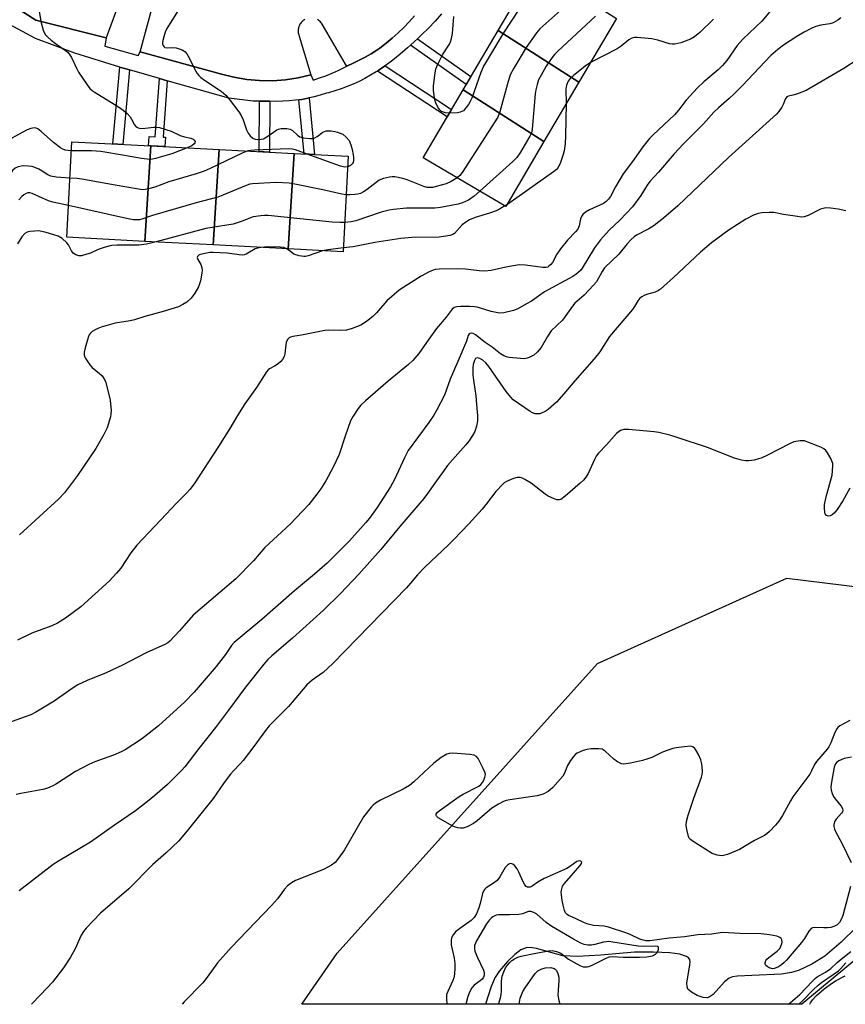
# Model space of a CAD drawing. Units: inches. Extents: x 1255767 to 1261767, y 549452 to 553452.
# Drawn here: x 1257950 to 1258208, y 549453 to 549761 of the extents above; entities that cross this region are included whole.
import ezdxf

# ---------------------------------------------------------------- set-up
doc = ezdxf.new("R2010")
doc.units = ezdxf.units.IN
doc.header["$MEASUREMENT"] = 0
for name, color, linetype in [('BLDG-Footprint', 5, 'Continuous'), ('HYDRO-Single Line Stream', 4, 'Continuous'), ('NTRL-Trees', 3, 'Continuous'), ('TRANS-Non Street Sidewalk', 7, 'Continuous'), ('TRANS-Parking Lot', 4, 'Continuous'), ('TRANS-Street Sidewalk', 7, 'Continuous'), ('Undefined', 1, 'Continuous')]:
    doc.layers.add(name, color=color, linetype=linetype)

msp = doc.modelspace()

# ---------------------------------------------------------------- linework, layer by layer
at = {"layer": 'BLDG-Footprint'}
for points, elevation in [([(1258136.58, 549761.43), (1258124.83, 549741.49), (1258099.49, 549757.65), (1258111.25, 549777.58)], 400.55), ([(1258124.83, 549741.49), (1258113.86, 549722.89), (1258088.53, 549739.05), (1258099.49, 549757.65)], 400.41), ([(1258113.86, 549722.89), (1258101.88, 549702.56), (1258076.01, 549717.81), (1258088.53, 549739.05)], 399.33), ([(1257990.71, 549721.54), (1257988.86, 549691.62), (1257964.41, 549692.9), (1257965.98, 549722.84)], 402.16), ([(1258012.13, 549720.42), (1258010.27, 549690.49), (1257988.86, 549691.62), (1257990.71, 549721.54)], 400.62), ([(1258035.63, 549719.18), (1258033.77, 549689.26), (1258010.27, 549690.49), (1258012.13, 549720.42)], 400.8), ([(1258033.77, 549689.26), (1258035.63, 549719.18), (1258052.58, 549718.29), (1258051.01, 549688.35)], 400.13)]:
    msp.add_lwpolyline(points, close=True, dxfattribs=dict(at, elevation=elevation))
at = {"layer": 'HYDRO-Single Line Stream'}
msp.add_lwpolyline([(1258211.79, 549476.77), (1258206.96, 549472.06), (1258201.8, 549467.67), (1258197.78, 549465.13), (1258193.64, 549463.13), (1258191.38, 549462.51), (1258188.27, 549462.05), (1258179, 549461.64), (1258174.47, 549461.42), (1258172.91, 549461.15), (1258171.9, 549460.81), (1258170.42, 549459.66), (1258166.83, 549455.68), (1258165.92, 549454.98), (1258165.13, 549454.65), (1258163.75, 549454.72), (1258161.83, 549455.36), (1258160.04, 549456.35), (1258158.94, 549457.36), (1258158.67, 549458.06), (1258158.62, 549459.3), (1258159.6, 549464.83), (1258159.65, 549465.94), (1258159.53, 549466.58), (1258159.14, 549467.13), (1258158.51, 549467.58), (1258156.45, 549468.27), (1258153.32, 549468.7), (1258148.19, 549468.97), (1258142.22, 549468.91), (1258131.7, 549468.02), (1258124.34, 549467.55), (1258119.81, 549467.76), (1258111.49, 549470.1), (1258109.62, 549470.39), (1258108.3, 549470.32), (1258106.65, 549469.62), (1258104.74, 549468.21), (1258102.43, 549465.98), (1258099.92, 549463.11), (1258098.49, 549460.88), (1258097.23, 549457.82), (1258095.57, 549452.6)], dxfattribs=at)
at = {"layer": 'NTRL-Trees'}
msp.add_lwpolyline([(1258285.35, 549527.91), (1258194.59, 549452.58), (1258038, 549452.6), (1258049.13, 549468.56), (1258130.59, 549559.33), (1258189.93, 549586.09), (1258256.26, 549577.95), (1258296.99, 549555.84)], close=True, dxfattribs=at)
at = {"layer": 'TRANS-Non Street Sidewalk'}
for points in [[(1258072.02, 549753.08), (1258073.36, 549754.28), (1258074.2, 549755.07), (1258090.99, 549743.23), (1258089.52, 549740.73)], [(1258061.73, 549745), (1258063.01, 549745.85), (1258064.08, 549746.6), (1258084.93, 549732.93), (1258083.59, 549730.67)], [(1257984.06, 549745.34), (1257981.92, 549722), (1257978.83, 549722.17), (1257981.03, 549746.22), (1257981.69, 549746.01)], [(1257995.85, 549741.97), (1257994.56, 549724.25), (1257995.26, 549724.22), (1257995.11, 549721.31), (1257990.71, 549721.54), (1257990.01, 549721.58), (1257990.16, 549724.49), (1257992.1, 549724.38), (1257993.43, 549742.66)], [(1258024.77, 549735.51), (1258024.81, 549735.51), (1258028.01, 549735.49), (1258027.9, 549719.59), (1258024.66, 549719.76)], [(1258037.08, 549736), (1258037.97, 549736.12), (1258039.93, 549736.48), (1258040.27, 549736.56), (1258041.98, 549718.85), (1258038.72, 549719.02)]]:
    msp.add_lwpolyline(points, close=True, dxfattribs=at)
at = {"layer": 'TRANS-Parking Lot'}
for points in [[(1257981.43, 549768.21, 0), (1257976.73, 549755.35, 0), (1257954.68, 549760.9, 0), (1257940.35, 549770.12, 0)], [(1258038.91, 549761.09, 0), (1258038.62, 549760.9, 0), (1258038.34, 549760.69, 0), (1258038.08, 549760.46, 0), (1258037.84, 549760.2, 0), (1258037.63, 549759.93, 0), (1258037.44, 549759.63, 0), (1258037.27, 549759.33, 0), (1258037.13, 549759.01, 0), (1258037.02, 549758.68, 0), (1258036.94, 549758.34, 0), (1258036.89, 549758, 0), (1258036.87, 549757.64, 0), (1258036.88, 549757.3, 0), (1258036.91, 549756.95, 0), (1258036.98, 549756.61, 0), (1258037.08, 549756.28, 0), (1258037.2, 549755.95, 0), (1258040.8, 549743.8, 0), (1258036.86, 549742.85, 0), (1258032.86, 549742.24, 0), (1258028.83, 549741.94, 0), (1258024.78, 549741.98, 0), (1258020.75, 549742.35, 0), (1258016.76, 549743.04, 0), (1258012.84, 549744.06, 0), (1257987.36, 549750.98, 0), (1257991.08, 549764.52, 0)], [(1258073.33, 549762.24, 0), (1258071.66, 549760.43, 0), (1258069.93, 549758.67, 0), (1258068.15, 549756.96, 0), (1258066.32, 549755.31, 0), (1258064.43, 549753.72, 0), (1258062.5, 549752.18, 0), (1258061.53, 549751.54, 0), (1258059.72, 549750.41, 0), (1258057.86, 549749.34, 0), (1258055.98, 549748.35, 0), (1258054.06, 549747.42, 0), (1258052.1, 549746.56, 0), (1258051.65, 549747.15, 0), (1258044.4, 549759.68, 0), (1258044.21, 549759.97, 0), (1258043.99, 549760.24, 0), (1258043.75, 549760.49, 0), (1258043.49, 549760.72, 0), (1258043.21, 549760.93, 0), (1258042.91, 549761.11, 0)]]:
    msp.add_polyline3d(points, dxfattribs=at)
at = {"layer": 'TRANS-Street Sidewalk'}
for points in [[(1257940.35, 549770.12), (1257954.68, 549760.9), (1257976.73, 549755.35), (1257976.29, 549752.79), (1257986.79, 549749.87), (1257987.36, 549750.98), (1258012.84, 549744.06), (1258016.76, 549743.04), (1258020.75, 549742.35), (1258024.78, 549741.98), (1258028.83, 549741.94), (1258032.86, 549742.24), (1258036.86, 549742.85), (1258040.8, 549743.8), (1258041.53, 549742.18), (1258043.55, 549742.81), (1258045.54, 549743.52), (1258047.51, 549744.3), (1258049.44, 549745.16), (1258050.48, 549745.65), (1258052.1, 549746.56), (1258054.06, 549747.42), (1258055.98, 549748.35), (1258057.86, 549749.34), (1258059.72, 549750.41), (1258061.53, 549751.54), (1258062.5, 549752.18), (1258064.43, 549753.72), (1258066.32, 549755.31), (1258068.15, 549756.96), (1258069.93, 549758.67), (1258071.66, 549760.43), (1258073.33, 549762.24)], [(1258081.8, 549762.89), (1258079.77, 549760.65), (1258077.69, 549758.47), (1258075.55, 549756.35), (1258074.2, 549755.07), (1258073.36, 549754.28), (1258072.02, 549753.08), (1258071.11, 549752.27), (1258068.82, 549750.32), (1258066.47, 549748.43), (1258064.08, 549746.6), (1258063.01, 549745.85), (1258061.73, 549745), (1258061.3, 549744.73), (1258059.56, 549743.67), (1258057.77, 549742.68), (1258055.96, 549741.76), (1258054.1, 549740.91), (1258052.22, 549740.13), (1258050.3, 549739.42), (1258048.36, 549738.79), (1258046.34, 549738.21), (1258045.72, 549738.01), (1258043.8, 549737.42), (1258041.88, 549736.91), (1258040.27, 549736.56), (1258039.93, 549736.48), (1258037.97, 549736.12), (1258037.08, 549736), (1258036, 549735.84), (1258034.01, 549735.64), (1258032.03, 549735.51), (1258030.03, 549735.47), (1258028.04, 549735.5), (1258024.81, 549735.51), (1258024.77, 549735.51), (1258022.81, 549735.52), (1258015.11, 549736.47), (1257995.85, 549741.97), (1257993.43, 549742.66), (1257984.06, 549745.34), (1257981.69, 549746.01), (1257981.03, 549746.22), (1257966.91, 549750.6), (1257954.61, 549755.22), (1257934.38, 549766)]]:
    msp.add_lwpolyline(points, dxfattribs=at)
at = {"layer": 'Undefined'}
msp.add_line((1258102.2, 549703.1, 396), (1258101.61, 549702.72, 396), dxfattribs=at)
for points, elevation in [([(1257954.63, 549770.88), (1257956.22, 549760.52), (1257957, 549757.81), (1257957.31, 549757.03), (1257957.71, 549756.36), (1257958.45, 549755.55), (1257959.51, 549754.63), (1257960.86, 549753.58), (1257963.98, 549751.42), (1257964.67, 549750.85), (1257965.27, 549750.22), (1257965.86, 549749.26), (1257967.41, 549745.88), (1257968.08, 549744.6), (1257970.74, 549740.67), (1257971.64, 549739.52), (1257972.29, 549738.94), (1257973.01, 549738.44), (1257980.59, 549733.79), (1257982.03, 549732.78), (1257983.25, 549731.64), (1257984.19, 549730.62), (1257984.67, 549729.92), (1257985.57, 549728.13), (1257986.09, 549727.53), (1257986.78, 549727.15), (1257987.57, 549727.01), (1257988.98, 549727.08), (1257991.61, 549727.43), (1257992.44, 549727.42), (1257993.48, 549727.25), (1257997.07, 549726.13), (1257999.86, 549724.74), (1258001.24, 549724.34), (1258003.23, 549723.93), (1258003.96, 549723.64), (1258004.34, 549723.38), (1258004.6, 549722.88), (1258004.55, 549722.51), (1258004.33, 549722.17), (1258003.57, 549721.6), (1258002.05, 549720.95)], 404), ([(1258184.82, 549763.87), (1258182.09, 549760.66), (1258176.15, 549754.99), (1258174.37, 549752.96), (1258171.1, 549748.25), (1258169.84, 549746.73), (1258168.45, 549745.35), (1258163.98, 549741.65), (1258161.92, 549739.75), (1258158.43, 549735.9), (1258155.99, 549732.73), (1258154.72, 549731.28), (1258148.04, 549725.05), (1258146.89, 549723.85), (1258144.81, 549721.22), (1258141.57, 549716.66), (1258138.63, 549712.73), (1258136.25, 549708.76), (1258134.74, 549705.73), (1258134.12, 549704.86), (1258133.35, 549704.12), (1258132.47, 549703.49), (1258128.1, 549701.5), (1258126.89, 549700.78), (1258126.08, 549700.07), (1258125.64, 549699.42), (1258125.33, 549698.7), (1258124.88, 549696.47), (1258124.43, 549695.46), (1258123.69, 549694.56), (1258121.21, 549692), (1258119.04, 549689.31), (1258117.88, 549687.66), (1258116.53, 549685.03), (1258116.03, 549684.36), (1258115.44, 549683.81), (1258115.03, 549683.57), (1258114.58, 549683.44), (1258113.49, 549683.39), (1258108.03, 549684.14), (1258106.05, 549684.24), (1258101.92, 549683.55), (1258097.28, 549682.54), (1258095.31, 549682.3), (1258093.55, 549682.37), (1258089.29, 549682.9), (1258086.91, 549683.04), (1258081.08, 549682.92), (1258079.9, 549682.8), (1258079.15, 549682.63), (1258077.9, 549682.12), (1258075.43, 549680.73), (1258069.95, 549677.31), (1258068.49, 549676.31), (1258064.68, 549672.99), (1258061.41, 549669.25), (1258060.21, 549668.07), (1258058.3, 549666.49), (1258056.52, 549665.39), (1258053.75, 549664.32), (1258052.05, 549663.81), (1258050.06, 549663.66), (1258046.37, 549663.75), (1258045.23, 549663.69), (1258037.93, 549662.23), (1258035.23, 549661.85), (1258034.5, 549661.65), (1258034.07, 549661.43), (1258033.56, 549660.9), (1258033.16, 549659.98), (1258032.99, 549659.2), (1258032.73, 549656.34), (1258032.47, 549655.57), (1258031.97, 549654.61), (1258031.44, 549653.99), (1258030.6, 549653.28), (1258029.46, 549652.5), (1258027.88, 549651.71), (1258027.47, 549651.4), (1258026.95, 549650.77), (1258023.86, 549645.83), (1258021.16, 549642.16), (1258020.2, 549640.74), (1258017.89, 549637.11), (1258015.49, 549632.97), (1258011.88, 549627.3), (1258004.27, 549615.64), (1258002.95, 549613.84), (1258002.02, 549612.79), (1257998.74, 549609.59), (1257993.8, 549604.42), (1257986.36, 549596.41), (1257984.46, 549594.05), (1257981.32, 549589.23), (1257979.99, 549587.67), (1257977.79, 549585.3), (1257968.78, 549577.15), (1257964.03, 549573.55), (1257961.52, 549572.01), (1257959.68, 549571.14), (1257953.45, 549568.91), (1257948.97, 549566.64)], 394), ([(1257999.3, 549763.96), (1257995.68, 549758.28), (1257995.22, 549757.18), (1257994.76, 549755.74), (1257994.46, 549754.58), (1257994.37, 549753.82), (1257994.4, 549753.38), (1257994.53, 549752.98), (1257994.79, 549752.64), (1257995.14, 549752.41), (1257995.87, 549752.29), (1257997.51, 549752.39), (1257998.65, 549752.23), (1258000.56, 549751.6), (1258001.04, 549751.32), (1258001.45, 549750.98), (1258001.98, 549750.36), (1258002.44, 549749.67), (1258004.79, 549744.93), (1258005.21, 549744.21), (1258005.73, 549743.54), (1258006.35, 549742.97), (1258007.5, 549742.13), (1258012.7, 549738.68), (1258014.16, 549737.44), (1258015.3, 549736.19), (1258018.25, 549732.21), (1258019.05, 549731.01), (1258019.64, 549729.67), (1258020.68, 549726.57), (1258021.17, 549725.51), (1258021.87, 549724.67), (1258022.71, 549723.98), (1258023.42, 549723.66), (1258024.2, 549723.56), (1258025.27, 549723.61), (1258026.05, 549723.78), (1258027.06, 549724.33), (1258030.17, 549726.57), (1258030.68, 549726.8), (1258031.52, 549726.96), (1258033.27, 549726.97), (1258034.38, 549726.78), (1258035.07, 549726.4), (1258036.63, 549724.88), (1258037.39, 549724.41), (1258038.5, 549724.09), (1258040.54, 549723.84), (1258041.39, 549723.87), (1258042.13, 549724.1), (1258042.8, 549724.49), (1258044.61, 549725.8), (1258045.09, 549726.06), (1258045.6, 549726.21), (1258046.41, 549726.27), (1258047.25, 549726.22), (1258048.37, 549726.08), (1258049.2, 549725.88), (1258050.82, 549725.19), (1258051.94, 549724.3), (1258052.84, 549723.19), (1258053.38, 549721.86), (1258053.76, 549720.45), (1258054.09, 549718.73), (1258054.21, 549717.87), (1258054.23, 549717.04), (1258054.05, 549716.32), (1258053.8, 549715.91), (1258053.25, 549715.4), (1258052.4, 549714.98)], 402), ([(1258084.22, 549731.74), (1258083.01, 549731.85), (1258081.81, 549732.28), (1258081.21, 549732.79), (1258080.58, 549733.72), (1258079.94, 549735), (1258079.7, 549735.82), (1258079.31, 549738.94), (1258079.28, 549740.37), (1258079.82, 549744.47), (1258080.03, 549745.62), (1258080.28, 549746.45), (1258080.88, 549747.75), (1258082.11, 549750.03), (1258084.26, 549753.4), (1258084.62, 549754.15), (1258084.95, 549755.14), (1258085.2, 549756.78), (1258085.64, 549762.06)], 402), ([(1258106.2, 549764.63), (1258101.2, 549756.97), (1258094.94, 549746.47), (1258094.08, 549744.58), (1258091.24, 549736.47), (1258090.79, 549735.49), (1258090.19, 549734.52), (1258089.01, 549732.93), (1258088.61, 549732.56), (1258088.16, 549732.27), (1258087.65, 549732.07), (1258086.79, 549731.91), (1258084.22, 549731.74)], 402), ([(1258120.12, 549764.86), (1258112.58, 549758.26), (1258111.48, 549756.91), (1258108.29, 549752.37), (1258104.41, 549745.84), (1258103.31, 549743.8), (1258102.43, 549741.01), (1258100.05, 549732.19), (1258099.77, 549731.36), (1258099.39, 549730.56), (1258088.27, 549713.15), (1258087.55, 549712.21), (1258086.71, 549711.5)], 400), ([(1258130.04, 549762.23), (1258118.2, 549751.22), (1258117.16, 549750.16), (1258116.12, 549748.83), (1258114.53, 549746.49), (1258112.97, 549743.73), (1258112.19, 549742.19), (1258111.72, 549740.8), (1258111.32, 549739.05), (1258111.15, 549737.88), (1258110.18, 549726.73), (1258109.95, 549725.59), (1258109.48, 549724.55), (1258106.52, 549719.53), (1258105.36, 549717.87), (1258104.09, 549716.64), (1258093.8, 549707.32)], 398), ([(1258206.85, 549761.64), (1258205.93, 549760.93), (1258204.44, 549760.08), (1258203.39, 549759.78), (1258200.64, 549759.37), (1258199.05, 549758.97), (1258197.73, 549758.42), (1258195.37, 549757.15), (1258193.04, 549755.82), (1258188.85, 549753.14), (1258187.08, 549751.78), (1258184.9, 549749.83), (1258175.94, 549740.38), (1258173.43, 549737.84), (1258171.92, 549736.4), (1258168.5, 549733.48), (1258167.04, 549732.06), (1258163.8, 549728.48), (1258157.62, 549722.19), (1258154.6, 549719), (1258149.7, 549713.33), (1258147.04, 549710.38), (1258146.23, 549709.25), (1258144.17, 549706), (1258141.61, 549702.47), (1258137.67, 549698.31), (1258134.26, 549695.14), (1258131.61, 549692.14), (1258129.73, 549689.62), (1258125.83, 549683.2), (1258125.31, 549682.51), (1258124.51, 549681.72), (1258123.84, 549681.21), (1258122.87, 549680.63), (1258113.99, 549675.77), (1258109.91, 549672.92), (1258108.44, 549672.01), (1258105.69, 549670.47), (1258104.36, 549669.97), (1258101.3, 549669.25), (1258099.9, 549669.17), (1258097.37, 549669.61), (1258094.01, 549670.72), (1258092.94, 549671), (1258092.14, 549671.12), (1258090.66, 549671.19), (1258087.68, 549671.23), (1258086.52, 549671.15), (1258085.73, 549670.9), (1258085.06, 549670.39), (1258083.21, 549667.92), (1258080.25, 549664.31), (1258077.8, 549661), (1258074.66, 549656.51), (1258072.79, 549654.25), (1258071.48, 549653.06), (1258065.09, 549647.85), (1258057.97, 549641.66), (1258056.53, 549640.29), (1258055.62, 549639.25), (1258054.08, 549636.9), (1258053.3, 549635.38), (1258051.59, 549630.63), (1258049.66, 549624.86), (1258047.85, 549620.87), (1258045.53, 549616.61), (1258043.96, 549614.1), (1258042.75, 549612.42), (1258040.17, 549609.19), (1258034.37, 549603.05), (1258026.38, 549595.73), (1258022.92, 549591.55), (1258017.3, 549585.89), (1258012.48, 549581.69), (1258003.95, 549574.51), (1257999.73, 549569.62), (1257996.68, 549566.35), (1257996.05, 549565.85), (1257995.08, 549565.29), (1257989.24, 549562.67), (1257981.86, 549558.87), (1257976.71, 549556.45), (1257970.77, 549554.02), (1257967.87, 549552.63), (1257966.1, 549551.55), (1257960.45, 549547.6), (1257954.66, 549544.16), (1257953.12, 549543.32), (1257951.31, 549542.6), (1257946.18, 549540.78)], 392), ([(1258166.94, 549761.22), (1258162.72, 549757.09), (1258161.02, 549755.71), (1258159.79, 549755.01), (1258156.75, 549753.84), (1258154.86, 549753.45), (1258154.02, 549753.45), (1258153.19, 549753.55), (1258149.52, 549754.62), (1258147.61, 549755.04), (1258143.04, 549755.48), (1258142.24, 549755.48), (1258141.72, 549755.39), (1258141.22, 549755.21), (1258140.5, 549754.77), (1258138.02, 549752.79), (1258136.81, 549751.98), (1258128.47, 549747.67)], 396), ([(1258212.28, 549748.72), (1258207.79, 549745.81), (1258195.98, 549738.94), (1258194.65, 549738.32), (1258192.98, 549737.7), (1258191.85, 549737.38), (1258190.46, 549737.15), (1258189.91, 549736.88), (1258189.4, 549736.2), (1258188.88, 549734.67), (1258188.39, 549733.68), (1258187.45, 549732.3), (1258186.7, 549731.44), (1258171.63, 549717.89), (1258155.8, 549702.72), (1258151.34, 549698.88), (1258148.35, 549696.62), (1258146.69, 549695.51), (1258142.8, 549693.61), (1258142.1, 549693.09), (1258141.04, 549692.08), (1258139.9, 549690.82), (1258137.31, 549687.66), (1258132.81, 549683.31), (1258132.05, 549682.16), (1258130.28, 549678.98), (1258129.42, 549677.86), (1258126.41, 549674.75), (1258123.57, 549672.23), (1258122.82, 549671.33), (1258119.68, 549666.96), (1258116.17, 549663.64), (1258114.92, 549661.82), (1258112.97, 549658.41), (1258111.7, 549656.89), (1258110.7, 549656.01), (1258109.2, 549655.19), (1258108.64, 549655), (1258107.81, 549654.87), (1258104.07, 549655.09), (1258102.93, 549655.23), (1258102.08, 549655.42), (1258101.33, 549655.72), (1258100.22, 549656.4), (1258097.6, 549658.47), (1258095.47, 549659.96), (1258092.38, 549662.35), (1258091.7, 549662.71), (1258091.27, 549662.83), (1258090.69, 549662.79), (1258090.39, 549662.61), (1258090.09, 549662.1), (1258089.56, 549660.4), (1258086.91, 549653.96), (1258084.48, 549648.47), (1258082.66, 549643.46), (1258080.35, 549638.85), (1258079.34, 549637.16), (1258077.8, 549634.82), (1258071.33, 549626.06), (1258070.15, 549623.82), (1258067.07, 549617), (1258065.81, 549614.67), (1258061.66, 549608.19), (1258059.2, 549604.86), (1258058.05, 549603.5), (1258052.93, 549597.81), (1258045.96, 549590.84), (1258041.97, 549587.36), (1258035.69, 549582.12), (1258025.48, 549573.13), (1258016.86, 549565.92), (1258016.03, 549564.96), (1258014.06, 549562.19), (1258011.17, 549558.44), (1258004.33, 549550.35), (1258001.27, 549547.21), (1257993.1, 549539.82), (1257989.68, 549537.07), (1257987.82, 549535.67), (1257982.67, 549532.34), (1257981.39, 549531.71), (1257979.01, 549530.69), (1257973.15, 549528.55), (1257971.28, 549527.7), (1257967.14, 549525.55), (1257961.21, 549521.7), (1257960.19, 549521.12), (1257958.85, 549520.5), (1257958.01, 549520.21), (1257956.85, 549519.93), (1257949.95, 549518.68), (1257948.56, 549518.35)], 390), ([(1258128.47, 549747.67), (1258127.14, 549746.8), (1258123.16, 549743.61), (1258122.06, 549742.62), (1258121.48, 549741.83), (1258120.96, 549740.57), (1258120.72, 549739.31), (1258120.82, 549734.7)], 396), ([(1258120.82, 549734.7), (1258120.66, 549724.77), (1258120.46, 549722.18), (1258120.14, 549719.94), (1258119.9, 549718.83), (1258119.05, 549716.35), (1258118.34, 549714.8), (1258117.79, 549714.15), (1258116.89, 549713.42), (1258105.34, 549705.23), (1258102.2, 549703.1)], 396), ([(1257965.83, 549720.01), (1257964.85, 549720.06), (1257963.86, 549720.23), (1257963.14, 549720.51), (1257962.39, 549720.96), (1257960.25, 549722.57), (1257956.41, 549726.08), (1257955.29, 549726.9), (1257954.78, 549727.09), (1257954.22, 549727.15), (1257953.1, 549726.98), (1257952.02, 549726.52), (1257948.09, 549724.48), (1257947.36, 549724.05), (1257946.7, 549723.52), (1257946.12, 549722.89), (1257945.63, 549722.2), (1257941.89, 549715.84), (1257940.94, 549714.49), (1257940.37, 549713.91), (1257939.71, 549713.42), (1257936.18, 549711.47)], 404), ([(1258021.1, 549719.94), (1258019.32, 549719.24), (1258009.31, 549714.44), (1258007.4, 549713.6), (1258004.93, 549712.79), (1257996.35, 549710.27), (1257991.93, 549708.61), (1257990.02, 549708.06), (1257988.92, 549707.84), (1257988.06, 549707.81), (1257986.89, 549707.93), (1257979.51, 549709.18), (1257969.11, 549711.1), (1257967.65, 549711.3), (1257965.38, 549711.46)], 402), ([(1258002.05, 549720.95), (1257997.26, 549719.04), (1257992.14, 549717.56), (1257991.28, 549717.37), (1257990.42, 549717.28), (1257987.84, 549717.56), (1257982.43, 549718.57), (1257975.08, 549719.79), (1257972.08, 549719.97), (1257965.83, 549720.01)], 404), ([(1258039.73, 549718.97), (1258035.99, 549720.25), (1258034.96, 549720.48), (1258033.96, 549720.59), (1258023.24, 549720.17), (1258022.06, 549720.1), (1258021.1, 549719.94)], 402), ([(1258052.4, 549714.98), (1258051.51, 549714.9), (1258050.08, 549715.2), (1258039.73, 549718.97)], 402), ([(1257965.38, 549711.46), (1257961.06, 549711.74), (1257959.36, 549712.01), (1257958.41, 549712.43), (1257956.64, 549713.65), (1257955.64, 549714.22), (1257954.33, 549714.8), (1257953.51, 549715.04), (1257952.37, 549715.19), (1257950.93, 549715.26), (1257950.05, 549715.18), (1257949.19, 549715), (1257948.17, 549714.54), (1257947.34, 549713.79), (1257943.93, 549708.62), (1257941.93, 549706.38), (1257941.11, 549705.63), (1257940.24, 549705.01), (1257939.28, 549704.59), (1257938.15, 549704.28)], 402), ([(1258051.94, 549706.17), (1258050.57, 549706.41), (1258044.63, 549707.8), (1258035.84, 549709.54), (1258034.07, 549709.82), (1258029.96, 549710.08), (1258022.56, 549709.65), (1258021.69, 549709.5), (1258020.58, 549709.14), (1258013.32, 549706.12), (1258011.68, 549705.51), (1258004.87, 549703.68), (1257991.21, 549699.68), (1257987.92, 549698.61), (1257987.12, 549698.41), (1257986.37, 549698.33), (1257985.21, 549698.42), (1257983.07, 549698.8), (1257964.93, 549702.9)], 400), ([(1258086.71, 549711.5), (1258084.79, 549710.37), (1258083.22, 549709.65), (1258080.14, 549708.78), (1258079.03, 549708.55), (1258078.06, 549708.46), (1258077.28, 549708.54), (1258076.19, 549708.84), (1258071.04, 549710.86), (1258069.66, 549711.33), (1258067.13, 549711.79), (1258066.29, 549711.83), (1258065.46, 549711.75), (1258063.55, 549711.33), (1258062.28, 549710.82), (1258058.51, 549707.9), (1258057.35, 549707.09), (1258056.36, 549706.58), (1258055.52, 549706.37), (1258054.65, 549706.26), (1258053.17, 549706.16), (1258051.94, 549706.17)], 400), ([(1257964.93, 549702.9), (1257960.02, 549703.95), (1257958.63, 549704.34), (1257956.73, 549705.11), (1257953.58, 549706.61), (1257952.82, 549706.85), (1257952.17, 549706.84), (1257951.66, 549706.67), (1257950.93, 549706.23), (1257950.29, 549705.69), (1257949.33, 549704.68)], 400), ([(1258093.8, 549707.32), (1258091.98, 549705.75), (1258090.24, 549704.53), (1258088.39, 549703.65), (1258086.98, 549703.23), (1258081.43, 549702.25), (1258079.71, 549702.03), (1258078.08, 549701.98), (1258073.76, 549702.06), (1258070.82, 549702.03), (1258066.74, 549701.65), (1258065.34, 549701.37), (1258062.84, 549700.72), (1258054.9, 549698.1), (1258053.46, 549697.79), (1258051.49, 549697.56)], 398), ([(1258101.61, 549702.72), (1258099.91, 549701.7), (1258098.88, 549701.22), (1258096.78, 549700.46), (1258092.33, 549699.09), (1258090.53, 549698.33), (1258089.35, 549697.61), (1258088.23, 549696.78), (1258085.82, 549694.13), (1258085.27, 549693.76), (1258084.47, 549693.47), (1258082.44, 549693.11), (1258081.08, 549692.97), (1258072.49, 549692.81), (1258069, 549692.49), (1258060.86, 549691.26), (1258054.07, 549689.92), (1258051.07, 549689.58)], 396), ([(1258051.49, 549697.56), (1258049.89, 549697.54), (1258047.55, 549697.64), (1258027.51, 549699.72), (1258026.32, 549699.76), (1258025.13, 549699.67), (1258022.78, 549699.29), (1258019.33, 549697.95), (1258016.49, 549697.03), (1258007.92, 549695.63), (1257992.43, 549691.43)], 398), ([(1257992.43, 549691.43), (1257989.31, 549690.75), (1257987, 549690.4), (1257980.06, 549690.47), (1257978.35, 549690.34), (1257976.43, 549689.82), (1257974.26, 549689.11), (1257971.78, 549687.96), (1257970.68, 549687.57), (1257968.99, 549687.11), (1257968.17, 549687.06), (1257967.19, 549687.36), (1257966.34, 549687.96), (1257965.85, 549688.66), (1257964.89, 549690.49), (1257964.38, 549691.18), (1257962.91, 549692.48), (1257961.73, 549693.21), (1257960.38, 549693.68), (1257957.89, 549694.38), (1257955.66, 549694.88), (1257954.23, 549694.86), (1257952.81, 549694.69), (1257952, 549694.49), (1257951.29, 549694.09), (1257950.32, 549693.08), (1257948.95, 549690.85)], 398), ([(1258025.32, 549689.7), (1258024.1, 549689.48), (1258023.4, 549689.25), (1258020.61, 549687.66), (1258020.08, 549687.45), (1258019.54, 549687.34), (1258018.42, 549687.39), (1258014.66, 549687.88), (1258010.22, 549688.17), (1258009.33, 549688.13), (1258008.14, 549687.96), (1258006.67, 549687.64), (1258005.87, 549687.37), (1258005.33, 549686.92), (1258005.19, 549686.55), (1258005.4, 549685.92), (1258006.37, 549684.33), (1258006.68, 549683.39), (1258006.75, 549682.53), (1258006.7, 549681.65), (1258006.24, 549679.3), (1258005.6, 549677.33), (1258004.49, 549675.38), (1258003.33, 549673.86), (1258001.96, 549672.57), (1258000.7, 549671.79), (1257999.36, 549671.12), (1257994.62, 549669.63), (1257988.81, 549668.06), (1257985.6, 549667), (1257984.28, 549666.71), (1257979.5, 549665.96), (1257975.2, 549664.73), (1257974.08, 549664.31), (1257973.04, 549663.78), (1257972.31, 549663.33), (1257971.7, 549662.77), (1257971.41, 549662.3), (1257971.1, 549661.48), (1257970.18, 549658.3), (1257969.84, 549656.86), (1257969.82, 549656.03), (1257969.96, 549655.53), (1257970.33, 549654.81), (1257971.61, 549652.97), (1257972.39, 549652.13), (1257974.62, 549650.25), (1257975.45, 549649.45), (1257976.18, 549648.39), (1257976.61, 549647.37), (1257977.93, 549641.83), (1257978.25, 549638.65), (1257978.23, 549637.5), (1257978.08, 549636.63), (1257977.06, 549633.25), (1257975.99, 549631.12), (1257973.47, 549626.74), (1257967.76, 549618.31), (1257963.64, 549612.82), (1257961.86, 549610.98), (1257949.59, 549599.72)], 396), ([(1258033.29, 549689.28), (1258032.36, 549689.67), (1258031.25, 549689.8), (1258027.24, 549689.87), (1258025.32, 549689.7)], 396), ([(1258044.45, 549688.69), (1258040.01, 549687.08), (1258039.18, 549686.87), (1258038.62, 549686.84), (1258037.2, 549687.09), (1258035.55, 549687.66), (1258034.84, 549688.09), (1258033.29, 549689.28)], 396), ([(1258051.07, 549689.58), (1258046.14, 549688.99), (1258044.45, 549688.69)], 396)]:
    msp.add_lwpolyline(points, dxfattribs=dict(at, elevation=elevation))
for points in [[(1258208.46, 549701.15, 388), (1258205.99, 549701.72, 388), (1258203.62, 549702.01, 388), (1258202.15, 549702.09, 388), (1258201.3, 549701.97, 388), (1258200.52, 549701.69, 388), (1258196.65, 549699.76, 388), (1258195.33, 549699.28, 388), (1258194.47, 549699.25, 388), (1258193.3, 549699.37, 388), (1258188.88, 549700.03, 388), (1258185.87, 549700.66, 388), (1258184.43, 549700.71, 388), (1258182.08, 549700.53, 388), (1258180.93, 549700.33, 388), (1258179.55, 549699.8, 388), (1258177.15, 549698.58, 388), (1258171.92, 549695.24, 388), (1258166.31, 549691.14, 388), (1258162.93, 549688.25, 388), (1258154.41, 549680.25, 388), (1258150.41, 549676.67, 388), (1258149.7, 549676.21, 388), (1258148.71, 549675.73, 388), (1258146.01, 549674.97, 388), (1258145.24, 549674.69, 388), (1258144.53, 549674.29, 388), (1258143.9, 549673.8, 388), (1258143.28, 549673.01, 388), (1258142.27, 549671.19, 388), (1258141.6, 549670.23, 388), (1258134.39, 549661.82, 388), (1258131.32, 549657.06, 388), (1258129.64, 549654.83, 388), (1258123.53, 549647.97, 388), (1258120.06, 549643.81, 388), (1258117.77, 549641.2, 388), (1258115.19, 549638.92, 388), (1258114.25, 549638.33, 388), (1258113.26, 549637.85, 388), (1258112.5, 549637.61, 388), (1258111.93, 549637.56, 388), (1258111.06, 549637.63, 388), (1258110.27, 549637.89, 388), (1258109.57, 549638.3, 388), (1258104.24, 549642.02, 388), (1258103.45, 549642.81, 388), (1258102.05, 549644.56, 388), (1258096.55, 549652.46, 388), (1258095.7, 549653.57, 388), (1258094.75, 549654.42, 388), (1258093.82, 549654.94, 388), (1258092.97, 549655.1, 388), (1258092.44, 549654.88, 388), (1258092.06, 549654.32, 388), (1258091.71, 549653.05, 388), (1258091.63, 549651.89, 388), (1258091.63, 549649.84, 388), (1258091.76, 549648.13, 388), (1258092.47, 549643.25, 388), (1258092.78, 549640.49, 388), (1258093.07, 549637.04, 388), (1258093.07, 549635.43, 388), (1258092.74, 549633.72, 388), (1258092.19, 549632.04, 388), (1258091.48, 549630.75, 388), (1258090.34, 549629, 388), (1258089.41, 549627.83, 388), (1258085.19, 549623.19, 388), (1258083.68, 549621.39, 388), (1258079.64, 549615.88, 388), (1258077.39, 549612.59, 388), (1258076.21, 549611.07, 388), (1258068.72, 549602.27, 388), (1258062.8, 549595.07, 388), (1258055.83, 549587.35, 388), (1258050.11, 549581.26, 388), (1258044.79, 549576.08, 388), (1258035.13, 549567.33, 388), (1258028.62, 549561.77, 388), (1258027.38, 549560.58, 388), (1258026.07, 549559.16, 388), (1258020.35, 549551.91, 388), (1258015.09, 549544.75, 388), (1258011, 549539.34, 388), (1258005.7, 549532.69, 388), (1258001.34, 549527, 388), (1258000.34, 549525.79, 388), (1257995.95, 549521.5, 388), (1257992.02, 549517.96, 388), (1257989.71, 549516.1, 388), (1257985.92, 549513.21, 388), (1257979.3, 549508.68, 388), (1257971.81, 549503.4, 388), (1257961.8, 549497.48, 388), (1257960.09, 549496.39, 388), (1257949.47, 549488.1, 388)], [(1258209.64, 549614.28, 386), (1258207.47, 549610.32, 386), (1258205.68, 549607.66, 386), (1258204.79, 549606.51, 386), (1258204.19, 549605.96, 386), (1258203.53, 549605.61, 386), (1258202.88, 549605.52, 386), (1258202.37, 549605.76, 386), (1258202, 549606.29, 386), (1258201.85, 549606.82, 386), (1258201.74, 549608, 386), (1258201.79, 549609.19, 386), (1258202.38, 549612.04, 386), (1258204.12, 549618.33, 386), (1258204.37, 549621.19, 386), (1258204.32, 549622.03, 386), (1258204.19, 549622.57, 386), (1258203.72, 549623.6, 386), (1258202.68, 549625.35, 386), (1258202.17, 549626.05, 386), (1258201.57, 549626.61, 386), (1258200.83, 549627.02, 386), (1258199.78, 549627.47, 386), (1258196.54, 549628.75, 386), (1258195.45, 549629.08, 386), (1258194.9, 549629.15, 386), (1258194.07, 549629.13, 386), (1258192.15, 549628.78, 386), (1258190.8, 549628.21, 386), (1258183.91, 549624.67, 386), (1258181.9, 549623.72, 386), (1258181.11, 549623.44, 386), (1258179.7, 549623.12, 386), (1258177.99, 549622.86, 386), (1258177.14, 549622.82, 386), (1258175.73, 549623.05, 386), (1258173.51, 549623.68, 386), (1258165.13, 549626.99, 386), (1258155.57, 549630.19, 386), (1258153.31, 549630.87, 386), (1258149.87, 549631.69, 386), (1258148.42, 549631.94, 386), (1258140.34, 549632.68, 386), (1258138.88, 549632.67, 386), (1258137.89, 549632.32, 386), (1258136.59, 549631.39, 386), (1258133.42, 549627.83, 386), (1258130.93, 549625.21, 386), (1258130.26, 549624.27, 386), (1258129.67, 549623.26, 386), (1258127.66, 549618.88, 386), (1258126.94, 549617.71, 386), (1258126.29, 549616.85, 386), (1258125.24, 549615.83, 386), (1258120.54, 549611.79, 386), (1258119.18, 549610.78, 386), (1258118.69, 549610.61, 386), (1258117.92, 549610.68, 386), (1258116.83, 549611.05, 386), (1258115.22, 549611.78, 386), (1258114.23, 549612.43, 386), (1258109.85, 549615.86, 386), (1258107.91, 549617.03, 386), (1258107.17, 549617.42, 386), (1258106.4, 549617.68, 386), (1258105.44, 549617.69, 386), (1258104.33, 549617.35, 386), (1258102.14, 549616.38, 386), (1258101.38, 549615.94, 386), (1258100.94, 549615.58, 386), (1258098.77, 549613.25, 386), (1258095.81, 549609.32, 386), (1258094.48, 549607.74, 386), (1258090.3, 549603.09, 386), (1258085.65, 549598.24, 386), (1258084, 549596.58, 386), (1258076.56, 549589.59, 386), (1258074.26, 549587.13, 386), (1258072.1, 549584.54, 386), (1258070.79, 549583.09, 386), (1258047.72, 549559.33, 386), (1258044.67, 549556.53, 386), (1258041.26, 549554.17, 386), (1258039.59, 549552.72, 386), (1258033.82, 549545.93, 386), (1258027.83, 549539.85, 386), (1258026.61, 549538.36, 386), (1258022.99, 549533.37, 386), (1258019.64, 549528.99, 386), (1258018.7, 549527.88, 386), (1258016.6, 549525.76, 386), (1258015.64, 549524.67, 386), (1258013.7, 549522.06, 386), (1258010.2, 549517.1, 386), (1258002.07, 549506.95, 386), (1257999.34, 549503.72, 386), (1257995.47, 549500, 386), (1257991.38, 549496.41, 386), (1257983.83, 549488.81, 386), (1257974.93, 549481.12, 386), (1257970.51, 549476.48, 386), (1257969.6, 549475.38, 386), (1257968.88, 549474.22, 386), (1257966.97, 549469.96, 386), (1257965.58, 549467.33, 386), (1257963.34, 549464.04, 386), (1257959.88, 549459.56, 386), (1257958.29, 549457.7, 386), (1257953.63, 549452.97, 386), (1257953.32, 549452.61, 386)], [(1258209.67, 549541.52, 384), (1258206.59, 549539.8, 384), (1258205.91, 549539.28, 384), (1258205.59, 549538.92, 384), (1258204.93, 549537.77, 384), (1258203.69, 549534.52, 384), (1258203.07, 549533.23, 384), (1258202.58, 549532.55, 384), (1258199.26, 549528.66, 384), (1258198.66, 549527.72, 384), (1258197.72, 549525.7, 384), (1258197.12, 549524.71, 384), (1258191.83, 549517.63, 384), (1258191.07, 549516.37, 384), (1258188.54, 549511.72, 384), (1258187.43, 549509.97, 384), (1258186.42, 549508.69, 384), (1258184.51, 549506.7, 384), (1258183.67, 549505.96, 384), (1258182.95, 549505.5, 384), (1258179.78, 549503.86, 384), (1258175.07, 549501.13, 384), (1258171.35, 549499.57, 384), (1258170.53, 549499.29, 384), (1258169.7, 549499.12, 384), (1258168.89, 549499.17, 384), (1258168.08, 549499.33, 384), (1258166.51, 549499.88, 384), (1258160.62, 549503.54, 384), (1258159.72, 549504.24, 384), (1258159.4, 549504.67, 384), (1258159.17, 549505.16, 384), (1258158.58, 549507.33, 384), (1258158.4, 549508.73, 384), (1258158.52, 549509.88, 384), (1258159.01, 549511.87, 384), (1258160.8, 549517.21, 384), (1258163.24, 549523.75, 384), (1258163.44, 549524.59, 384), (1258163.51, 549525.46, 384), (1258163.43, 549527.22, 384), (1258163.25, 549528.38, 384), (1258162.97, 549529.2, 384), (1258162.25, 549530.8, 384), (1258161.59, 549532.1, 384), (1258161.11, 549532.77, 384), (1258160.49, 549533.23, 384), (1258159.74, 549533.42, 384), (1258157.79, 549533.28, 384), (1258155.3, 549532.95, 384), (1258154.24, 549532.73, 384), (1258151, 549531.58, 384), (1258147.67, 549529.95, 384), (1258146.13, 549529.35, 384), (1258144.76, 549528.96, 384), (1258140.96, 549528.11, 384), (1258138.93, 549527.77, 384), (1258138.11, 549527.88, 384), (1258136.89, 549528.54, 384), (1258135.75, 549529.42, 384), (1258133, 549531.92, 384), (1258132.08, 549532.49, 384), (1258131, 549532.66, 384), (1258128.69, 549532.58, 384), (1258127.25, 549532.41, 384), (1258126.12, 549532.06, 384), (1258124.24, 549531.24, 384), (1258123.76, 549530.92, 384), (1258123.17, 549530.32, 384), (1258122.15, 549528.92, 384), (1258121.23, 549527.44, 384), (1258120.28, 549525.01, 384), (1258119.73, 549524.01, 384), (1258116.68, 549520.52, 384), (1258115.84, 549519.73, 384), (1258115.16, 549519.24, 384), (1258113.66, 549518.47, 384), (1258111.74, 549517.88, 384), (1258103.15, 549516.62, 384), (1258102, 549516.39, 384), (1258101.17, 549516.13, 384), (1258099.58, 549515.31, 384), (1258097.55, 549514.06, 384), (1258092.91, 549510.11, 384), (1258091.77, 549509.26, 384), (1258089.85, 549508.19, 384), (1258088.56, 549507.82, 384), (1258087.77, 549507.75, 384), (1258086.93, 549507.83, 384), (1258086.1, 549508.04, 384), (1258085.3, 549508.37, 384), (1258080.73, 549511.05, 384), (1258080.19, 549511.56, 384), (1258080.09, 549511.75, 384), (1258080.07, 549512.12, 384), (1258080.41, 549512.7, 384), (1258081.04, 549513.24, 384), (1258087.34, 549517.66, 384), (1258088.59, 549518.44, 384), (1258093.45, 549520.97, 384), (1258094.13, 549521.45, 384), (1258094.64, 549522.06, 384), (1258095.02, 549522.77, 384), (1258095.39, 549523.79, 384), (1258095.5, 549524.56, 384), (1258095.41, 549525.1, 384), (1258094.85, 549526.44, 384), (1258093.23, 549529.62, 384), (1258092.73, 549530.27, 384), (1258092.05, 549530.64, 384), (1258090.65, 549530.86, 384), (1258085.32, 549531.22, 384), (1258084.18, 549531.18, 384), (1258083.39, 549530.92, 384), (1258081.7, 549529.87, 384), (1258079.36, 549528.15, 384), (1258073.07, 549522.3, 384), (1258071.72, 549521.16, 384), (1258069.75, 549520.03, 384), (1258062.64, 549516.52, 384), (1258061.14, 549515.65, 384), (1258060.33, 549514.99, 384), (1258059.73, 549514.35, 384), (1258057.37, 549511.37, 384), (1258051.34, 549500.97, 384), (1258049.51, 549498.33, 384), (1258048.42, 549496.99, 384), (1258047.29, 549496.14, 384), (1258044.77, 549494.8, 384), (1258036.02, 549491.37, 384), (1258034.83, 549490.66, 384), (1258033.53, 549489.65, 384), (1258032.56, 549488.61, 384), (1258030.38, 549485.66, 384), (1258028.53, 549483.5, 384), (1258015.84, 549470.43, 384), (1258011.56, 549465.55, 384), (1258008.4, 549461.13, 384), (1258006.96, 549459.34, 384), (1258001.16, 549453.38, 384), (1258000.5, 549452.6, 384)], [(1258210.16, 549530.06, 382), (1258207.89, 549529.56, 382), (1258206.26, 549528.9, 382), (1258205.64, 549528.45, 382), (1258205.16, 549527.89, 382), (1258204.81, 549526.93, 382), (1258203.9, 549522.16, 382), (1258203.76, 549520.77, 382), (1258203.83, 549519.71, 382), (1258204.12, 549518.67, 382), (1258204.56, 549517.69, 382), (1258205.07, 549516.97, 382), (1258206.98, 549514.69, 382), (1258207.37, 549513.97, 382), (1258207.44, 549513.34, 382), (1258207.35, 549512.93, 382), (1258207.11, 549512.48, 382), (1258205.44, 549510.59, 382), (1258204.98, 549509.92, 382), (1258204.63, 549508.96, 382), (1258204.64, 549508.24, 382), (1258204.86, 549507.48, 382), (1258205.18, 549506.73, 382), (1258207.19, 549503.1, 382), (1258210.08, 549497.02, 382)], [(1258209.85, 549489.53, 382), (1258207.45, 549480.44, 382), (1258206.98, 549479.11, 382), (1258206.42, 549478.19, 382), (1258205.69, 549477.52, 382), (1258204.65, 549476.95, 382), (1258203.69, 549476.65, 382), (1258202.64, 549476.51, 382), (1258201.52, 549476.51, 382), (1258198.71, 549476.69, 382), (1258197.95, 549476.59, 382), (1258197.52, 549476.36, 382), (1258196.83, 549475.53, 382), (1258195.48, 549473.24, 382), (1258194.54, 549471.9, 382), (1258189.88, 549466.41, 382), (1258189.12, 549465.65, 382), (1258188.29, 549464.96, 382), (1258187.36, 549464.35, 382), (1258186.63, 549463.97, 382), (1258185.93, 549463.77, 382), (1258185.46, 549463.74, 382), (1258184.44, 549464.03, 382), (1258183.76, 549464.43, 382), (1258183.4, 549464.77, 382), (1258183.2, 549465.16, 382), (1258183.17, 549465.61, 382), (1258183.36, 549466.28, 382), (1258183.67, 549466.7, 382), (1258184.32, 549467.27, 382), (1258186.93, 549469.22, 382), (1258187.7, 549470.05, 382), (1258188.11, 549470.75, 382), (1258188.39, 549471.5, 382), (1258188.48, 549472, 382), (1258188.37, 549472.74, 382), (1258188.12, 549473.19, 382), (1258187.78, 549473.53, 382), (1258187.34, 549473.77, 382), (1258186.81, 549473.94, 382), (1258184.54, 549474.32, 382), (1258181.95, 549474.62, 382), (1258175.21, 549474.75, 382), (1258169.92, 549475.07, 382), (1258169.05, 549474.99, 382), (1258166.5, 549474.53, 382), (1258162.11, 549474.37, 382), (1258157.85, 549473.72, 382), (1258153.04, 549473.29, 382), (1258146.98, 549472.47, 382), (1258145.78, 549472.46, 382), (1258144.95, 549472.64, 382), (1258143.87, 549473.01, 382), (1258141.11, 549474.37, 382), (1258139.78, 549474.92, 382), (1258134.13, 549476.76, 382), (1258132.73, 549477.02, 382), (1258129.37, 549477.29, 382), (1258127.66, 549477.66, 382), (1258126.6, 549478.1, 382), (1258123.72, 549479.51, 382), (1258121.54, 549480.43, 382), (1258121.08, 549480.74, 382), (1258120.64, 549481.26, 382), (1258120.31, 549482, 382), (1258119.83, 549483.64, 382), (1258119.54, 549485.08, 382), (1258119.32, 549486.85, 382), (1258119.3, 549487.72, 382), (1258119.43, 549488.8, 382), (1258119.71, 549489.55, 382), (1258120.33, 549490.47, 382), (1258125.22, 549496.12, 382), (1258125.59, 549496.74, 382), (1258125.69, 549497.1, 382), (1258125.67, 549497.25, 382), (1258125.44, 549497.47, 382), (1258124.85, 549497.53, 382), (1258124.2, 549497.3, 382), (1258121.9, 549495.68, 382), (1258121.02, 549495.16, 382), (1258113.96, 549491.98, 382), (1258111.94, 549490.82, 382), (1258110.15, 549489.56, 382), (1258109.54, 549489.3, 382), (1258109.08, 549489.24, 382), (1258108.67, 549489.3, 382), (1258108.33, 549489.46, 382), (1258107.84, 549489.97, 382), (1258107.32, 549490.95, 382), (1258106.01, 549494.03, 382), (1258105.43, 549495.07, 382), (1258104.75, 549496.01, 382), (1258104.15, 549496.49, 382), (1258103.48, 549496.66, 382), (1258103.04, 549496.58, 382), (1258102.42, 549496.2, 382), (1258101.72, 549495.43, 382), (1258099.99, 549492.56, 382), (1258099.16, 549491.41, 382), (1258098.08, 549490.5, 382), (1258095.78, 549489.04, 382), (1258095.38, 549488.7, 382), (1258095.05, 549488.28, 382), (1258094.61, 549487.26, 382), (1258093.86, 549484.12, 382), (1258093.44, 549482.76, 382), (1258092.71, 549480.94, 382), (1258092.04, 549479.79, 382), (1258091.11, 549478.84, 382), (1258087.84, 549476.54, 382), (1258086.2, 549475.24, 382), (1258085.44, 549474.38, 382), (1258084.92, 549473.4, 382), (1258084.77, 549472.62, 382), (1258084.84, 549471.26, 382), (1258085.72, 549467.08, 382), (1258085.96, 549465.39, 382), (1258085.96, 549463.97, 382), (1258085.8, 549461.98, 382), (1258085.6, 549460.87, 382), (1258085.34, 549460.09, 382), (1258083.71, 549456.6, 382), (1258083.37, 549455.61, 382), (1258083.3, 549454.51, 382), (1258083.43, 549452.59, 382)], [(1258099.65, 549452.59, 380), (1258100.29, 549454.62, 380), (1258100.49, 549455.63, 380), (1258100.56, 549456.72, 380), (1258100.56, 549459.81, 380), (1258100.8, 549461.45, 380), (1258101.26, 549462.74, 380), (1258101.86, 549463.98, 380), (1258102.48, 549464.88, 380), (1258103.18, 549465.71, 380), (1258103.77, 549466.26, 380), (1258104.68, 549466.84, 380), (1258105.65, 549467.31, 380), (1258106.72, 549467.69, 380), (1258110.76, 549468.55, 380), (1258115.3, 549469.35, 380), (1258116.46, 549469.4, 380), (1258117.82, 549469.14, 380), (1258119.1, 549468.63, 380), (1258121.53, 549466.71, 380), (1258125.07, 549464.75, 380), (1258126.14, 549464.36, 380), (1258127.41, 549464.3, 380), (1258127.93, 549464.4, 380), (1258128.73, 549464.69, 380), (1258133.58, 549467.18, 380), (1258134.39, 549467.45, 380), (1258135.24, 549467.51, 380), (1258138.71, 549467.33, 380), (1258143.8, 549467.36, 380), (1258146.12, 549467.5, 380), (1258147.84, 549467.8, 380), (1258148.81, 549468.25, 380), (1258149.32, 549468.81, 380), (1258149.71, 549469.74, 380), (1258149.78, 549470.18, 380), (1258149.7, 549470.52, 380), (1258149.42, 549470.72, 380), (1258148.74, 549470.82, 380), (1258145.21, 549470.72, 380), (1258143.33, 549470.8, 380), (1258135.4, 549472.07, 380), (1258134.15, 549472.21, 380), (1258133.37, 549472.19, 380), (1258132.54, 549472.07, 380), (1258129.75, 549471.33, 380), (1258128.72, 549471.14, 380), (1258127.57, 549471.14, 380), (1258126.44, 549471.33, 380), (1258125.38, 549471.75, 380), (1258123.07, 549472.96, 380), (1258116.37, 549476.94, 380), (1258114.53, 549478.24, 380), (1258111.58, 549480.79, 380), (1258110.67, 549481.34, 380), (1258109.72, 549481.69, 380), (1258109, 549481.66, 380), (1258107.1, 549480.96, 380), (1258105.98, 549480.75, 380), (1258103.05, 549480.6, 380), (1258099.62, 549480.66, 380), (1258098.84, 549480.47, 380), (1258097.87, 549479.98, 380), (1258097.42, 549479.67, 380), (1258096.82, 549479.09, 380), (1258095.85, 549477.82, 380), (1258092.74, 549472.42, 380), (1258092.13, 549471.05, 380), (1258092.06, 549470.04, 380), (1258092.25, 549469.2, 380), (1258093.05, 549467.27, 380), (1258094.93, 549463.33, 380), (1258095.16, 549462.53, 380), (1258095.17, 549461.76, 380), (1258094.96, 549461.04, 380), (1258094.54, 549460.45, 380), (1258093.91, 549459.9, 380), (1258092.04, 549458.54, 380), (1258091.3, 549457.76, 380), (1258090.59, 549456.64, 380), (1258090, 549455.06, 380), (1258089.4, 549452.59, 380)], [(1258190.33, 549452.58, 382), (1258191.11, 549453.14, 382), (1258193.97, 549455.65, 382), (1258197.87, 549459.77, 382), (1258198.9, 549460.76, 382), (1258199.41, 549461.14, 382), (1258202.03, 549462.64, 382), (1258203.69, 549463.77, 382), (1258205.69, 549465.66, 382), (1258206.91, 549466.68, 382), (1258210, 549469.09, 382)], [(1258106.07, 549452.59, 382), (1258106.08, 549452.62, 382), (1258106.45, 549454.54, 382), (1258106.78, 549455.56, 382), (1258107.24, 549456.57, 382), (1258107.95, 549457.77, 382), (1258111.13, 549462.25, 382), (1258111.96, 549463.03, 382), (1258113.23, 549463.74, 382), (1258114.33, 549464.05, 382), (1258116.04, 549464.08, 382), (1258117.04, 549463.84, 382), (1258117.42, 549463.6, 382), (1258117.76, 549463.22, 382), (1258118.25, 549462.19, 382), (1258118.51, 549461.05, 382), (1258118.54, 549459.91, 382), (1258118.28, 549457.14, 382), (1258118.24, 549455.45, 382), (1258118.51, 549453.73, 382), (1258118.88, 549452.59, 382)], [(1258193.69, 549452.58, 384), (1258194.84, 549453.62, 384), (1258198.14, 549457.12, 384), (1258199.75, 549458.63, 384), (1258200.79, 549459.44, 384), (1258206.13, 549463.1, 384), (1258206.89, 549463.77, 384), (1258208.47, 549465.54, 384)], [(1258197.16, 549452.58, 386), (1258197.38, 549453.02, 386), (1258197.95, 549453.94, 386), (1258199.23, 549455.37, 386), (1258201.67, 549457.45, 386), (1258204.23, 549459.32, 386), (1258205.44, 549460.07, 386), (1258208.26, 549461.47, 386)]]:
    msp.add_polyline3d(points, dxfattribs=at)

doc.saveas('drawing.dxf')
